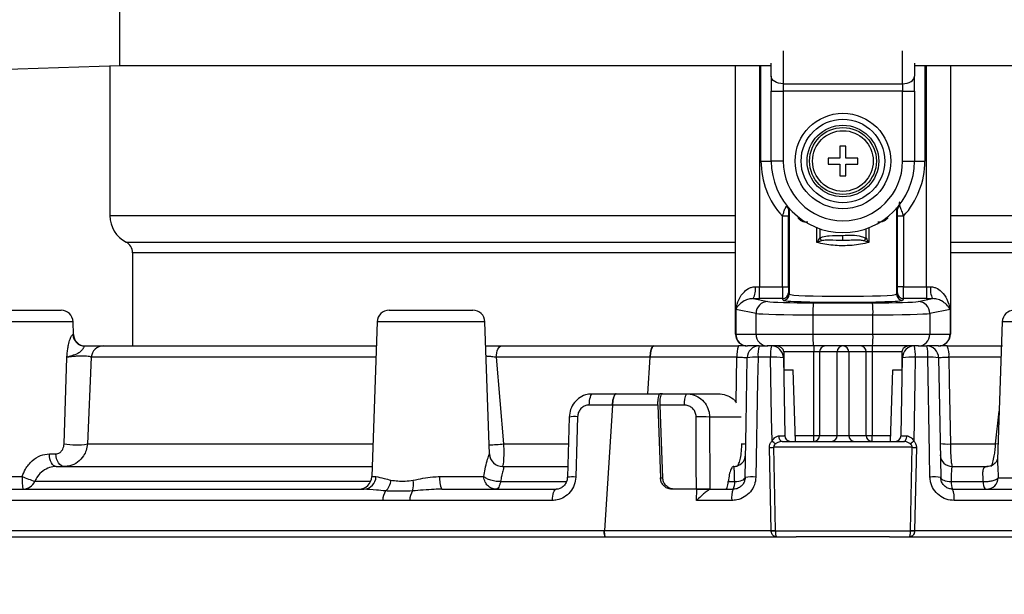
# Model space of a CAD drawing. Units: millimetres. Extents: x 664 to 2960, y 507 to 2531.
# Drawn here: x 1124 to 1207, y 2000 to 2048 of the extents above; entities that cross this region are included whole.
import ezdxf

# ---------------------------------------------------------------- set-up
doc = ezdxf.new("R2010")
doc.units = ezdxf.units.MM
doc.header["$LTSCALE"] = 10
doc.layers.add('MAßLINIE_ZEICHNUNGEN', color=8, linetype='Continuous')
doc.styles.add('SLDTEXTSTYLE0', font='TXT', dxfattribs={"width": 0.605})
doc.dimstyles.new('SLDDIMSTYLE0', dxfattribs={"dimtxt": 30.819824, "dimasz": 30, "dimexe": 0, "dimexo": 0.0625, "dimgap": 7.704956, "dimtad": 1, "dimdec": 0, "dimrnd": 1e-09, "dimzin": 12, "dimdsep": 46, "dimtxsty": 'SLDTEXTSTYLE0', "dimsah": 1, "dimcen": 0.09, "dimadec": 0, "dimazin": 3, "dimtfac": 1, "dimtdec": 0, "dimtofl": 0, "dimtmove": 0, "dimatfit": 3, "dimfxl": 0, "dimfrac": 2, "dimtolj": 1, "dimtzin": 12, "dimarcsym": 0})

# ---------------------------------------------------------------- blocks, each defined once
blk = doc.blocks.new('_D')
at = {"layer": 'MAßLINIE_ZEICHNUNGEN', "color": 7}
for p, q in [((1219.188, 2531.002), (695.81, 2531.002)), ((705.81, 1877.089), (705.81, 2531.002)), ((892.565, 1877.089), (695.81, 1877.089))]:
    blk.add_line(p, q, dxfattribs=at)
for points in [[(705.81, 2531.002), (701.31, 2501.002), (710.31, 2501.002)], [(705.81, 1877.089), (710.31, 1907.089), (701.31, 1907.089)]]:
    blk.add_solid(points, dxfattribs=at)
at = {"layer": 'MAßLINIE_ZEICHNUNGEN', "color": 7, "insert": (664.882, 2194.033), "char_height": 31.75, "attachment_point": 1, "rotation": 90, "style": 'SLDTEXTSTYLE0'}
blk.add_mtext('654', dxfattribs=at)

msp = doc.modelspace()

# ---------------------------------------------------------------- linework, layer by layer
at = {"color": 7, "linetype": 'Continuous', "lineweight": 25}
for p, q in [((1132.456, 2051.089), (1132.456, 2044.089)), ((1188.056, 2045.332), (1188.056, 2042.56)), ((1198.056, 2042.56), (1198.056, 2045.332)), ((1102.056, 2043.089), (1132.456, 2044.089)), ((1131.656, 2044.062), (1131.656, 2031.516)), ((1132.456, 2044.089), (1187.056, 2044.089)), ((1184.056, 2021.589), (1184.056, 2044.089)), ((1186.056, 2044.089), (1186.056, 2025.554)), ((1186.191, 2036.089), (1186.191, 2044.089)), ((1187.056, 2043.189), (1187.056, 2044.292)), ((1199.056, 2044.292), (1199.056, 2043.189)), ((1199.056, 2044.089), (1220.63, 2044.089)), ((1199.92, 2044.089), (1199.92, 2036.089)), ((1200.056, 2025.554), (1200.056, 2044.089)), ((1202.056, 2044.089), (1202.056, 2021.589)), ((1187.056, 2043.189), (1187.056, 2041.932)), ((1199.056, 2041.932), (1199.056, 2043.189)), ((1188.056, 2042.56), (1198.056, 2042.56)), ((1188.056, 2042.56), (1188.056, 2041.932)), ((1198.056, 2042.56), (1198.056, 2041.932)), ((1187.056, 2041.932), (1188.056, 2041.932)), ((1187.056, 2036.089), (1187.056, 2041.932)), ((1198.056, 2041.932), (1188.056, 2041.932)), ((1188.056, 2041.932), (1188.056, 2036.089)), ((1198.056, 2041.932), (1199.056, 2041.932)), ((1198.056, 2036.089), (1198.056, 2041.932)), ((1199.056, 2041.932), (1199.056, 2036.089)), ((1193.306, 2037.339), (1192.806, 2037.339)), ((1192.806, 2037.339), (1192.806, 2036.339)), ((1193.306, 2036.339), (1193.306, 2037.339)), ((1186.191, 2036.089), (1187.056, 2036.089)), ((1188.056, 2036.089), (1187.056, 2036.089)), ((1192.806, 2036.339), (1191.806, 2036.339)), ((1191.806, 2036.339), (1191.806, 2035.839)), ((1191.806, 2035.839), (1192.806, 2035.839)), ((1192.806, 2035.839), (1192.806, 2034.839)), ((1194.306, 2036.339), (1193.306, 2036.339)), ((1193.306, 2034.839), (1193.306, 2035.839)), ((1193.306, 2035.839), (1194.306, 2035.839)), ((1194.306, 2035.839), (1194.306, 2036.339)), ((1198.056, 2036.089), (1199.056, 2036.089)), ((1199.056, 2036.089), (1199.92, 2036.089)), ((1192.806, 2034.839), (1193.306, 2034.839)), ((1131.656, 2031.516), (1184.056, 2031.516)), ((1188.483, 2031.464), (1187.984, 2031.464)), ((1187.984, 2025.554), (1187.984, 2031.464)), ((1188.483, 2031.464), (1188.483, 2025.554)), ((1188.557, 2032.119), (1188.557, 2024.925)), ((1197.625, 2032.057), (1197.555, 2032.2)), ((1197.555, 2032.119), (1197.555, 2024.925)), ((1197.628, 2025.554), (1197.628, 2031.464)), ((1198.128, 2031.464), (1197.628, 2031.464)), ((1198.128, 2031.464), (1198.128, 2025.554)), ((1202.056, 2031.516), (1254.456, 2031.516)), ((1189.322, 2031.277), (1189.344, 2031.375)), ((1196.768, 2031.375), (1196.79, 2031.277)), ((1190.877, 2029.26), (1190.877, 2030.498)), ((1191.119, 2030.41), (1191.119, 2029.615)), ((1193.056, 2029.423), (1193.056, 2029.856)), ((1194.992, 2029.615), (1194.992, 2030.41)), ((1195.234, 2030.498), (1195.234, 2029.26)), ((1133.013, 2029.292), (1184.056, 2029.292)), ((1202.056, 2029.292), (1253.099, 2029.292)), ((1133.556, 2028.403), (1133.556, 2020.589)), ((1184.056, 2028.403), (1133.556, 2028.403)), ((1252.556, 2028.403), (1202.056, 2028.403)), ((1186.056, 2024.555), (1186.056, 2025.554)), ((1186.056, 2025.554), (1187.984, 2025.554)), ((1187.984, 2025.554), (1188.483, 2025.554)), ((1188.492, 2025.055), (1188.557, 2024.925)), ((1197.555, 2024.925), (1197.62, 2025.055)), ((1198.128, 2025.554), (1197.628, 2025.554)), ((1198.128, 2025.554), (1200.056, 2025.554)), ((1200.056, 2025.554), (1200.056, 2024.555)), ((1185.55, 2024.557), (1186.761, 2024.317)), ((1187.992, 2024.555), (1186.056, 2024.555)), ((1188.057, 2024.426), (1187.992, 2024.555)), ((1198.12, 2024.555), (1198.055, 2024.426)), ((1200.056, 2024.555), (1198.12, 2024.555)), ((1199.351, 2024.317), (1200.562, 2024.557)), ((1120.545, 2023.589), (1127.566, 2023.589)), ((1155.045, 2023.589), (1162.066, 2023.589)), ((1185.776, 2023.317), (1184.086, 2023.652)), ((1184.086, 2023.652), (1184.086, 2021.589)), ((1185.776, 2021.589), (1185.776, 2023.317)), ((1190.538, 2023.202), (1190.538, 2021.589)), ((1195.574, 2021.589), (1195.574, 2023.202)), ((1202.026, 2023.652), (1200.336, 2023.317)), ((1200.336, 2023.317), (1200.336, 2021.589)), ((1202.026, 2023.652), (1202.026, 2021.589)), ((1128.566, 2022.624), (1119.546, 2022.624)), ((1128.603, 2021.554), (1128.566, 2022.624)), ((1154.046, 2022.624), (1153.593, 2009.65)), ((1163.066, 2022.624), (1154.046, 2022.624)), ((1163.453, 2011.534), (1163.066, 2022.624)), ((1206.405, 2022.624), (1206.001, 2011.074)), ((1215.424, 2022.624), (1206.405, 2022.624)), ((1128.553, 2021.554), (1128.603, 2021.554)), ((1184.056, 2021.589), (1184.086, 2021.589)), ((1184.086, 2021.589), (1185.776, 2021.589)), ((1185.776, 2021.589), (1190.538, 2021.589)), ((1190.538, 2021.589), (1195.574, 2021.589)), ((1195.574, 2021.589), (1200.336, 2021.589)), ((1200.336, 2021.589), (1202.026, 2021.589)), ((1202.026, 2021.589), (1202.056, 2021.589)), ((1131.096, 2020.589), (1153.975, 2020.589)), ((1164.472, 2020.589), (1177.206, 2020.589)), ((1177.206, 2020.589), (1184.321, 2020.589)), ((1184.923, 2020.589), (1184.321, 2020.589)), ((1185.071, 2020.589), (1185.056, 2020.589)), ((1186.039, 2020.589), (1185.071, 2020.589)), ((1185.43, 2020.589), (1185.204, 2020.589)), ((1186.039, 2020.589), (1186.761, 2020.589)), ((1186.761, 2020.589), (1186.722, 2020.589)), ((1190.57, 2020.589), (1186.761, 2020.589)), ((1190.62, 2020.089), (1188.11, 2020.089)), ((1188.11, 2020.089), (1188.11, 2018.589)), ((1195.542, 2020.589), (1190.57, 2020.589)), ((1190.62, 2020.589), (1190.62, 2020.089)), ((1191.103, 2020.089), (1190.62, 2020.089)), ((1190.62, 2013.089), (1190.62, 2020.089)), ((1191.103, 2020.089), (1191.103, 2013.089)), ((1192.572, 2020.089), (1191.103, 2020.089)), ((1192.572, 2013.089), (1192.572, 2020.089)), ((1193.539, 2020.089), (1192.572, 2020.089)), ((1195.009, 2020.089), (1193.539, 2020.089)), ((1193.539, 2020.089), (1193.539, 2013.089)), ((1195.492, 2020.089), (1195.009, 2020.089)), ((1195.009, 2013.089), (1195.009, 2020.089)), ((1195.492, 2020.589), (1195.492, 2020.089)), ((1198.002, 2020.089), (1195.492, 2020.089)), ((1195.492, 2020.089), (1195.492, 2013.089)), ((1199.351, 2020.589), (1195.542, 2020.589)), ((1198.002, 2020.089), (1198.002, 2018.589)), ((1199.39, 2020.589), (1199.351, 2020.589)), ((1199.39, 2020.589), (1200.073, 2020.589)), ((1201.041, 2020.589), (1200.073, 2020.589)), ((1201.056, 2020.589), (1201.041, 2020.589)), ((1201.79, 2020.589), (1206.42, 2020.589)), ((1127.818, 2012.403), (1128.048, 2019.624)), ((1130.098, 2019.641), (1129.764, 2012.384)), ((1153.942, 2019.641), (1130.098, 2019.641)), ((1164.012, 2019.641), (1164.632, 2012.384)), ((1176.9, 2019.641), (1164.012, 2019.641)), ((1176.704, 2016.589), (1176.9, 2019.641)), ((1176.704, 2016.589), (1176.9, 2019.641)), ((1184.181, 2019.641), (1176.9, 2019.641)), ((1184.116, 2015.88), (1184.181, 2019.641)), ((1186.992, 2019.641), (1185.943, 2019.641)), ((1188.073, 2019.606), (1188.187, 2013.08)), ((1197.925, 2013.08), (1198.039, 2019.606)), ((1200.169, 2019.641), (1199.12, 2019.641)), ((1206.3, 2019.641), (1201.931, 2019.641)), ((1188.091, 2018.589), (1188.882, 2018.589)), ((1189.073, 2012.589), (1188.882, 2018.589)), ((1197.039, 2012.589), (1197.23, 2018.589)), ((1197.23, 2018.589), (1198.021, 2018.589)), ((1172.095, 2016.589), (1174.053, 2016.589)), ((1174.053, 2016.589), (1177.749, 2016.589)), ((1177.945, 2016.589), (1177.749, 2016.589)), ((1177.945, 2016.589), (1179.946, 2016.589)), ((1179.946, 2016.589), (1182.607, 2016.589)), ((1173.746, 2015.641), (1171.81, 2015.641)), ((1173.746, 2015.641), (1173.071, 2005.115)), ((1173.746, 2015.641), (1173.071, 2005.115)), ((1177.539, 2015.641), (1173.746, 2015.641)), ((1177.539, 2015.641), (1177.769, 2009.536)), ((1179.768, 2015.641), (1177.735, 2015.641)), ((1205.843, 2012.384), (1206.143, 2015.129)), ((1170.125, 2014.636), (1169.972, 2009.584)), ((1181.887, 2014.624), (1181.91, 2008.589)), ((1184.539, 2014.624), (1181.887, 2014.624)), ((1187.96, 2012.589), (1198.151, 2012.589)), ((1189.057, 2013.089), (1190.62, 2013.089)), ((1190.62, 2012.589), (1190.62, 2013.089)), ((1190.62, 2013.089), (1191.103, 2013.089)), ((1191.103, 2013.089), (1192.572, 2013.089)), ((1192.572, 2013.089), (1193.539, 2013.089)), ((1193.539, 2013.089), (1195.009, 2013.089)), ((1195.009, 2013.089), (1195.492, 2013.089)), ((1195.492, 2012.589), (1195.492, 2013.089)), ((1195.492, 2013.089), (1197.055, 2013.089)), ((1129.764, 2012.384), (1153.688, 2012.384)), ((1164.632, 2012.384), (1170.022, 2012.384)), ((1187.054, 2005.115), (1186.901, 2012.08)), ((1187.254, 2012.097), (1187.392, 2005.132)), ((1198.858, 2012.097), (1187.254, 2012.097)), ((1198.719, 2005.132), (1198.858, 2012.097)), ((1199.211, 2012.08), (1199.057, 2005.115)), ((1202.057, 2012.384), (1205.843, 2012.384)), ((1206.046, 2012.363), (1205.843, 2012.384)), ((1126.585, 2011.55), (1127.134, 2011.55)), ((1127.153, 2010.489), (1153.622, 2010.489)), ((1164.551, 2010.489), (1169.98, 2010.489)), ((1202.215, 2010.489), (1205.154, 2010.489)), ((1120.171, 2009.65), (1124.306, 2009.65)), ((1125.372, 2009.263), (1153.508, 2009.263)), ((1153.593, 2009.65), (1153.939, 2009.65)), ((1159.289, 2009.65), (1162.973, 2009.65)), ((1164.374, 2009.222), (1169.885, 2009.222)), ((1177.769, 2009.536), (1177.965, 2009.536)), ((1183.455, 2009.222), (1183.988, 2009.222)), ((1202.124, 2009.222), (1204.813, 2009.222)), ((1206.065, 2009.554), (1209.04, 2009.554)), ((1119.311, 2008.589), (1152.916, 2008.589)), ((1159.451, 2008.589), (1169.043, 2008.589)), ((1180.809, 2008.589), (1178.737, 2008.589)), ((1180.78, 2008.589), (1178.934, 2008.589)), ((1180.796, 2007.641), (1180.809, 2008.589)), ((1181.939, 2008.587), (1181.953, 2008.589)), ((1181.939, 2008.589), (1181.939, 2008.587)), ((1181.939, 2008.589), (1181.953, 2008.589)), ((1181.953, 2008.589), (1183.864, 2008.589)), ((1202.248, 2008.589), (1208.663, 2008.589)), ((1154.507, 2007.641), (1118.227, 2007.641)), ((1168.718, 2007.641), (1156.776, 2007.641)), ((1183.739, 2007.641), (1180.796, 2007.641)), ((1211.158, 2007.641), (1202.372, 2007.641)), ((1118.083, 2005.115), (1173.071, 2005.115)), ((1173.071, 2005.115), (1187.054, 2005.115)), ((1187.055, 2005.097), (1187.054, 2005.115)), ((1187.392, 2005.132), (1187.393, 2005.097)), ((1187.393, 2005.097), (1198.719, 2005.097)), ((1198.719, 2005.097), (1198.719, 2005.132)), ((1199.057, 2005.115), (1199.057, 2005.097)), ((1199.057, 2005.115), (1266.077, 2005.115)), ((1117.162, 2004.589), (1189.142, 2004.589)), ((1196.97, 2004.589), (1189.142, 2004.589)), ((1196.97, 2004.589), (1266.786, 2004.589))]:
    msp.add_line(p, q, dxfattribs=at)
at = {"color": 7, "linetype": 'Continuous', "lineweight": 25, "flags": 128}
for points in [[(1188.056, 2042.56), (1187.861, 2042.572), (1187.673, 2042.608), (1187.5, 2042.666), (1187.349, 2042.744), (1187.224, 2042.84), (1187.132, 2042.948), (1187.075, 2043.066), (1187.056, 2043.189)], [(1198.056, 2042.56), (1198.251, 2042.572), (1198.439, 2042.608), (1198.611, 2042.666), (1198.763, 2042.744), (1198.887, 2042.84), (1198.98, 2042.948), (1199.037, 2043.066), (1199.056, 2043.189)], [(1191.119, 2029.615), (1191.138, 2029.587), (1191.157, 2029.558), (1191.175, 2029.531), (1191.193, 2029.503), (1191.211, 2029.476), (1191.229, 2029.45), (1191.246, 2029.425), (1191.262, 2029.4)], [(1194.85, 2029.4), (1194.866, 2029.425), (1194.883, 2029.45), (1194.9, 2029.476), (1194.918, 2029.503), (1194.937, 2029.531), (1194.955, 2029.558), (1194.974, 2029.587), (1194.992, 2029.615)], [(1164.012, 2019.641), (1164.025, 2019.829), (1164.054, 2020.007), (1164.097, 2020.171), (1164.155, 2020.314), (1164.224, 2020.431), (1164.301, 2020.518), (1164.385, 2020.571), (1164.472, 2020.589)], [(1184.864, 2009.571), (1184.942, 2014.069), (1185.039, 2019.606)], [(1185.943, 2019.641), (1185.908, 2017.644), (1185.766, 2009.606)], [(1187.116, 2012.63), (1187.081, 2014.585), (1186.992, 2019.641)], [(1199.12, 2019.641), (1199.085, 2017.644), (1198.996, 2012.63)], [(1200.346, 2009.606), (1200.311, 2011.603), (1200.169, 2019.641)], [(1201.073, 2019.606), (1201.17, 2014.069), (1201.248, 2009.571)], [(1201.931, 2019.641), (1201.966, 2017.644), (1202.057, 2012.384)], [(1171.81, 2015.641), (1171.818, 2015.829), (1171.836, 2016.007), (1171.863, 2016.171), (1171.898, 2016.314), (1171.941, 2016.431), (1171.989, 2016.518), (1172.041, 2016.571), (1172.095, 2016.589)], [(1177.965, 2009.536), (1177.851, 2012.568), (1177.735, 2015.641)], [(1170.827, 2014.659), (1170.766, 2012.661), (1170.673, 2009.606)], [(1180.78, 2008.589), (1180.772, 2010.586), (1180.757, 2014.659)], [(1187.96, 2012.589), (1187.912, 2012.598), (1187.865, 2012.624), (1187.822, 2012.667), (1187.783, 2012.726), (1187.751, 2012.797), (1187.726, 2012.878), (1187.71, 2012.968), (1187.703, 2013.061)], [(1198.151, 2012.589), (1198.2, 2012.598), (1198.247, 2012.624), (1198.29, 2012.667), (1198.329, 2012.726), (1198.361, 2012.797), (1198.385, 2012.878), (1198.402, 2012.968), (1198.409, 2013.061)], [(1127.153, 2010.489), (1127.045, 2010.509), (1126.94, 2010.569), (1126.844, 2010.666), (1126.758, 2010.797), (1126.688, 2010.958), (1126.634, 2011.141), (1126.599, 2011.341), (1126.585, 2011.55)], [(1127.824, 2010.489), (1127.693, 2010.509), (1127.565, 2010.569), (1127.448, 2010.666), (1127.344, 2010.797), (1127.258, 2010.958), (1127.193, 2011.141), (1127.151, 2011.341), (1127.134, 2011.55)], [(1183.988, 2009.222), (1184.163, 2009.233), (1184.329, 2009.256), (1184.48, 2009.29), (1184.611, 2009.333), (1184.718, 2009.385), (1184.797, 2009.443), (1184.846, 2009.506), (1184.864, 2009.571)], [(1201.248, 2009.571), (1201.266, 2009.506), (1201.315, 2009.443), (1201.394, 2009.385), (1201.501, 2009.333), (1201.632, 2009.29), (1201.782, 2009.256), (1201.948, 2009.233), (1202.124, 2009.222)], [(1168.718, 2007.641), (1168.727, 2007.829), (1168.747, 2008.007), (1168.778, 2008.171), (1168.819, 2008.314), (1168.867, 2008.431), (1168.922, 2008.518), (1168.981, 2008.571), (1169.043, 2008.589)]]:
    msp.add_lwpolyline(points, dxfattribs=at)
at = {"color": 7, "linetype": 'Continuous', "lineweight": 25}
for radius in [4, 3.5, 3, 2.8, 2.54]:
    msp.add_circle((1193.056, 2036.089), radius, dxfattribs=at)
for centre, radius, start, end in [((1193.056, 2036.089), 6.864, 180, 222.35962), ((1193.056, 2036.089), 6, 180, 0), ((1193.056, 2036.089), 5, 180, 0), ((1193.056, 2036.089), 6.864, 317.64038, 0), ((1188.19, 2032.016), 0.299, 7.83119, 70.51675), ((1197.921, 2032.016), 0.299, 109.48046, 172.16946), ((1134.156, 2031.516), 2.5, 180, 242.79711), ((1132.556, 2028.403), 1, 0, 62.79711), ((1183.986, 2025.334), 1.746, 333.54152, 7.28664), ((1187.992, 2025.055), 0.5, 270.02786, 359.94566), ((1188.056, 2024.926), 0.5, 270.02871, 359.94566), ((1198.055, 2024.926), 0.5, 180.05469, 269.97178), ((1198.12, 2025.055), 0.5, 180.05604, 269.97044), ((1202.125, 2025.334), 1.746, 172.71428, 206.45714), ((1186.775, 2023.317), 0.999, 90.82867, 180.01339), ((1198.892, 2023.43), 8.357, 174.70772, 181.56717), ((1187.221, 2023.431), 8.356, 358.43199, 5.29228), ((1199.337, 2023.317), 0.999, 359.98726, 89.17069), ((1127.566, 2022.589), 1, 2, 90), ((1155.045, 2022.589), 1, 90, 178), ((1162.066, 2022.589), 1, 2, 90), ((1207.404, 2022.589), 1, 90, 178), ((1129.547, 2021.583), 0.994, 181.66848, 269.69559), ((1129.603, 2021.589), 1, 182, 270), ((1185.056, 2021.589), 1, 180, 270), ((1185.079, 2021.581), 0.992, 179.56466, 269.55891), ((1186.768, 2021.581), 0.992, 179.56466, 269.55913), ((1198.255, 2021.339), 7.721, 178.14665, 185.57625), ((1187.856, 2021.339), 7.722, 354.42449, 1.85347), ((1199.343, 2021.581), 0.992, 270.44151, 0.4347), ((1201.033, 2021.581), 0.992, 270.44133, 0.43488), ((1201.056, 2021.589), 1, 270, 0), ((1131.096, 2019.589), 0.999, 90.02704, 177.03028), ((1185.94, 2019.864), 1.773, 155.88406, 187.2334), ((1186.039, 2019.589), 1, 90, 179), ((1188.442, 2019.867), 2.509, 163.29194, 185.17306), ((1189.9, 2019.868), 2.917, 165.69458, 184.46193), ((1187.073, 2019.589), 1, 1, 90), ((1191.595, 2020.097), 0.492, 90.97641, 180.9418), ((1193.064, 2020.097), 0.492, 90.97641, 180.9418), ((1193.048, 2020.097), 0.492, 359.05907, 89.0236), ((1194.517, 2020.097), 0.492, 359.05943, 89.02324), ((1199.039, 2019.589), 1, 90, 179), ((1196.213, 2019.868), 2.916, 355.5366, 14.30689), ((1197.67, 2019.867), 2.509, 354.8275, 16.7075), ((1200.073, 2019.589), 1, 1, 90), ((1200.172, 2019.864), 1.773, 352.76729, 24.11524), ((1185.657, 2015.325), 4.326, 86.20619, 98.21285), ((1187.366, 2014.467), 5.187, 82.16597, 94.13901), ((1198.746, 2014.467), 5.187, 85.86103, 97.83398), ((1200.455, 2015.325), 4.326, 81.78711, 93.79384), ((1181.207, 2015.861), 1.456, 150.00002, 188.6879), ((1170.56, 2011.985), 2.687, 84.29865, 99.30775), ((1181.047, 2005.723), 8.94, 84.60567, 91.86016), ((1174.293, 1998.386), 19.166, 46.86586, 48.00369), ((1188.687, 2013.089), 0.5, 181, 270), ((1190.611, 2013.081), 0.492, 270.97306, 0.94257), ((1192.08, 2013.081), 0.492, 270.97394, 0.94169), ((1194.031, 2013.081), 0.492, 179.05744, 269.02605), ((1195.501, 2013.081), 0.492, 179.05694, 269.02655), ((1197.425, 2013.089), 0.5, 270, 359), ((1211.866, 1998.335), 19.235, 131.9976, 133.13133), ((1128.842, 2017.495), 5.194, 258.63478, 280.23532), ((1163.409, 2022.519), 10.208, 270.09383, 276.87994), ((1184.625, 2013.564), 1.181, 265.91732, 284.12117), ((1186.783, 2018.039), 5.96, 271.13787, 274.53076), ((1199.329, 2018.039), 5.96, 265.46937, 268.862), ((1201.792, 2016.445), 4.07, 261.61593, 273.72811), ((1164.551, 2011.589), 1.1, 181.99362, 269.99526), ((1183.897, 2011.489), 1, 270, 359), ((1202.215, 2011.489), 1, 181, 270), ((1129.551, 2009.392), 5.251, 177.17746, 188.79651), ((1127.107, 2015.697), 6.664, 245.14186, 254.90331), ((1124.36, 2009.684), 1.096, 270.05618, 337.37514), ((1152.494, 2009.689), 1.1, 270, 358), ((1152.878, 2009.649), 1.061, 272.04761, 0.08761), ((1153.834, 2009.455), 1.368, 312.1203, 355.13521), ((1154.921, 2009.012), 2.162, 344.68663, 8.71638), ((1161.188, 2009.397), 1.916, 172.41603, 204.97083), ((1170.406, 2006.944), 2.676, 84.28393, 99.33492), ((1182.889, 2009.109), 1.105, 331.93287, 5.88857), ((1185.481, 2005.3), 4.316, 86.2078, 98.21951), ((1200.631, 2005.3), 4.316, 81.78062, 93.79209), ((1203.223, 2009.109), 1.105, 174.11171, 208.06686), ((1205.717, 2009.115), 0.91, 173.2203, 215.29645), ((1205.078, 2009.576), 0.987, 270.66127, 358.7075), ((1155.852, 2007.667), 1.345, 144.88383, 181.09524), ((1158.179, 2007.67), 1.403, 146.69349, 181.18145), ((1185.703, 2007.866), 1.976, 158.53024, 186.52303), ((1200.409, 2007.866), 1.976, 353.47697, 21.46976), ((1186.903, 2011.324), 6.211, 271.39394, 274.51642), ((1187.224, 2025.23), 20.133, 269.51916, 270.48084), ((1199.208, 2011.324), 6.211, 265.48353, 268.60624), ((1198.888, 2025.23), 20.133, 269.51916, 270.48084)]:
    msp.add_arc(centre, radius, start, end, dxfattribs=at)
for centre, major_axis, ratio, start_param, end_param in [((1186.056, 2025.659), (2, 0), 0.052381, 4.542796, 4.712389), ((1187.992, 2025.554), (0, 1), 0.008728, 1.570796, 3.106686), ((1188.492, 2025.554), (0, 0.5), 0.017455, 1.570796, 3.106686), ((1193.056, 2024.928), (4.5, 0), 0.038801, 3.159046, 6.265732), ((1197.62, 2025.554), (0, 0.5), 0.017455, 3.176499, 4.712389), ((1198.119, 2025.554), (0, 1), 0.008728, 3.176499, 4.712389), ((1200.056, 2025.659), (2, 0), 0.052381, 4.712389, 4.881981), ((1186.056, 2024.66), (3, 0), 0.034921, 4.542796, 4.712389), ((1190.7, 2024.341), (4, 0), 0.034921, 3.316126, 4.679888), ((1193.056, 2024.429), (5, 0), 0.034921, 3.159046, 6.265732), ((1193.056, 2026.871), (76.5, 0), 0.034921, 4.679888, 4.74489), ((1195.412, 2024.341), (4, 0), 0.034921, 4.74489, 6.108652), ((1200.056, 2024.66), (3, 0), 0.034921, 4.712389, 4.881981), ((1190.7, 2023.342), (5, 0), 0.027937, 3.316126, 4.679888), ((1193.056, 2025.872), (77.5, 0), 0.03447, 4.679888, 4.74489), ((1195.412, 2023.342), (5, 0), 0.027937, 4.74489, 6.108652), ((1187.461, 2020.089), (0.649, 0), 0.770947, 0, 1.570796), ((1198.651, 2020.089), (0.649, 0), 0.770947, 1.570796, 3.141593)]:
    msp.add_ellipse(centre, major_axis=major_axis, ratio=ratio, start_param=start_param, end_param=end_param, dxfattribs=at)
for points, knots in [([(1187.984, 2031.464), (1188.011, 2031.543), (1188.073, 2031.723), (1188.183, 2032.024), (1188.252, 2032.2), (1188.29, 2032.298)], [0, 0, 0, 0, 0.254801, 0.581175, 1, 1, 1, 1]), ([(1197.81, 2032.653), (1197.809, 2032.653), (1197.809, 2032.652), (1197.808, 2032.651), (1197.807, 2032.649), (1197.805, 2032.646), (1197.801, 2032.638), (1197.794, 2032.625), (1197.784, 2032.597), (1197.776, 2032.559), (1197.77, 2032.467), (1197.798, 2032.375), (1197.822, 2032.298)], [0, 0, 0, 0, 0.0090938, 0.0099734, 0.0148099, 0.0277679, 0.0521129, 0.0978787, 0.1843724, 0.3511718, 0.4650897, 1, 1, 1, 1]), ([(1197.822, 2032.298), (1197.824, 2032.293), (1197.859, 2032.205), (1197.943, 2031.985), (1198.05, 2031.689), (1198.113, 2031.509), (1198.128, 2031.464)], [0, 0, 0, 0, 0.025689, 0.419432, 0.853749, 1, 1, 1, 1]), ([(1188.487, 2032.057), (1188.487, 2032.053), (1188.486, 2031.985), (1188.484, 2031.794), (1188.484, 2031.588), (1188.483, 2031.464)], [0, 0, 0, 0, 0.023974, 0.408561, 1, 1, 1, 1]), ([(1197.628, 2031.464), (1197.628, 2031.59), (1197.628, 2031.803), (1197.626, 2031.983), (1197.625, 2032.057)], [0, 0, 0, 0, 0.591624, 1, 1, 1, 1]), ([(1190.075, 2030.983), (1190.036, 2030.975), (1189.822, 2030.936), (1189.561, 2031.06), (1189.384, 2031.221), (1189.322, 2031.277)], [0, 0, 0, 0, 0.128625, 0.693079, 1, 1, 1, 1]), ([(1196.79, 2031.277), (1196.654, 2031.165), (1196.501, 2031.04), (1196.213, 2030.964), (1196.083, 2030.971), (1195.976, 2030.977)], [0, 0, 0, 0, 0.5966562, 0.6678594, 1, 1, 1, 1]), ([(1191.119, 2029.615), (1191.196, 2029.655), (1191.437, 2029.782), (1192.103, 2029.862), (1192.671, 2029.859), (1193.056, 2029.856)], [0, 0, 0, 0, 0.131674, 0.412338, 1, 1, 1, 1]), ([(1193.056, 2029.856), (1193.581, 2029.892), (1194.254, 2029.937), (1194.859, 2029.673), (1194.992, 2029.615)], [0, 0, 0, 0, 0.779725, 1, 1, 1, 1]), ([(1190.877, 2029.26), (1190.878, 2029.261), (1190.891, 2029.282), (1190.965, 2029.401), (1191.049, 2029.518), (1191.119, 2029.615)], [0, 0, 0, 0, 0.015233, 0.175645, 1, 1, 1, 1]), ([(1191.262, 2029.4), (1191.152, 2029.361), (1191.021, 2029.316), (1190.9, 2029.268), (1190.879, 2029.26), (1190.877, 2029.26)], [0, 0, 0, 0, 0.825756, 0.985166, 1, 1, 1, 1]), ([(1195.234, 2029.26), (1194.776, 2029.163), (1194.244, 2029.052), (1193.22, 2028.979), (1192.17, 2028.99), (1191.319, 2029.167), (1190.877, 2029.26)], [0, 0, 0, 0, 0.331484, 0.384268, 0.680723, 1, 1, 1, 1]), ([(1193.056, 2029.423), (1192.681, 2029.432), (1192.145, 2029.444), (1191.544, 2029.466), (1191.325, 2029.415), (1191.262, 2029.4)], [0, 0, 0, 0, 0.6235685, 0.8911786, 1, 1, 1, 1]), ([(1194.85, 2029.4), (1194.739, 2029.419), (1194.229, 2029.509), (1193.624, 2029.424), (1193.136, 2029.423), (1193.056, 2029.423)], [0, 0, 0, 0, 0.189381, 0.867615, 1, 1, 1, 1]), ([(1195.234, 2029.26), (1195.233, 2029.26), (1195.212, 2029.268), (1195.091, 2029.316), (1194.96, 2029.361), (1194.85, 2029.4)], [0, 0, 0, 0, 0.014848, 0.174243, 1, 1, 1, 1]), ([(1194.992, 2029.615), (1195.063, 2029.518), (1195.146, 2029.401), (1195.221, 2029.282), (1195.233, 2029.261), (1195.234, 2029.26)], [0, 0, 0, 0, 0.8243465, 0.9847588, 1, 1, 1, 1]), ([(1184.086, 2023.652), (1184.087, 2023.654), (1184.129, 2023.943), (1184.288, 2024.469), (1184.705, 2025.098), (1185.116, 2025.402), (1185.441, 2025.531), (1185.6, 2025.545), (1185.718, 2025.556)], [0, 0, 0, 0, 0.002833, 0.357714, 0.649185, 0.847239, 0.886328, 1, 1, 1, 1]), ([(1200.393, 2025.556), (1200.512, 2025.545), (1200.671, 2025.531), (1200.996, 2025.402), (1201.407, 2025.098), (1201.824, 2024.469), (1201.982, 2023.943), (1202.025, 2023.654), (1202.026, 2023.652)], [0, 0, 0, 0, 0.113672, 0.152761, 0.350815, 0.642286, 0.997167, 1, 1, 1, 1]), ([(1185.55, 2024.557), (1185.422, 2024.546), (1185.115, 2024.522), (1184.711, 2024.337), (1184.324, 2024.044), (1184.15, 2023.791), (1184.087, 2023.653), (1184.086, 2023.652)], [0, 0, 0, 0, 0.140833, 0.337832, 0.634385, 0.996532, 1, 1, 1, 1]), ([(1202.026, 2023.652), (1202.025, 2023.653), (1201.961, 2023.791), (1201.788, 2024.044), (1201.401, 2024.337), (1200.997, 2024.522), (1200.69, 2024.546), (1200.562, 2024.557)], [0, 0, 0, 0, 0.003468, 0.365615, 0.662167, 0.859166, 1, 1, 1, 1]), ([(1128.048, 2019.624), (1128.048, 2019.627), (1128.053, 2019.678), (1128.061, 2019.779), (1128.081, 2020.008), (1128.114, 2020.315), (1128.19, 2020.743), (1128.308, 2021.163), (1128.413, 2021.393), (1128.495, 2021.524), (1128.526, 2021.54), (1128.553, 2021.554)], [0, 0, 0, 0, 0.003187, 0.056621, 0.109996, 0.255188, 0.397612, 0.611537, 0.809815, 0.837062, 1, 1, 1, 1]), ([(1129.541, 2020.589), (1129.532, 2020.579), (1129.516, 2020.561), (1129.458, 2020.46), (1129.386, 2020.345), (1129.319, 2020.247), (1129.174, 2020.094), (1128.905, 2019.908), (1128.529, 2019.797), (1128.226, 2019.698), (1128.102, 2019.65), (1128.049, 2019.624), (1128.048, 2019.624)], [0, 0, 0, 0, 0.128678, 0.232929, 0.25664, 0.367726, 0.397051, 0.52428, 0.754717, 0.870268, 0.996928, 1, 1, 1, 1]), ([(1129.541, 2020.589), (1129.705, 2020.589), (1130.093, 2020.589), (1130.6, 2020.589), (1130.994, 2020.589), (1131.062, 2020.589), (1131.096, 2020.589)], [0, 0, 0, 0, 0.194832, 0.461732, 0.730911, 1, 1, 1, 1]), ([(1163.137, 2020.589), (1163.358, 2020.589), (1163.819, 2020.589), (1164.248, 2020.589), (1164.472, 2020.589)], [0, 0, 0, 0, 0.478818, 1, 1, 1, 1]), ([(1176.9, 2019.641), (1176.91, 2019.753), (1176.93, 2019.976), (1176.993, 2020.267), (1177.073, 2020.48), (1177.148, 2020.577), (1177.191, 2020.586), (1177.206, 2020.589)], [0, 0, 0, 0, 0.222463, 0.44493, 0.667261, 0.889308, 1, 1, 1, 1]), ([(1177.206, 2020.589), (1177.176, 2020.578), (1177.117, 2020.556), (1177.031, 2020.384), (1176.96, 2020.13), (1176.917, 2019.865), (1176.904, 2019.697), (1176.9, 2019.641)], [0, 0, 0, 0, 0.221735, 0.443464, 0.665353, 0.887532, 1, 1, 1, 1]), ([(1201.79, 2020.589), (1201.738, 2020.589), (1201.527, 2020.589), (1201.334, 2020.589), (1201.189, 2020.589)], [0, 0, 0, 0, 0.2468834, 1, 1, 1, 1]), ([(1130.098, 2019.641), (1130.081, 2019.657), (1130.048, 2019.688), (1129.844, 2019.723), (1129.552, 2019.744), (1129.197, 2019.746), (1128.822, 2019.731), (1128.469, 2019.699), (1128.205, 2019.661), (1128.092, 2019.634), (1128.048, 2019.624)], [0, 0, 0, 0, 0.133956, 0.266669, 0.397035, 0.52542, 0.653479, 0.782978, 0.91503, 1, 1, 1, 1]), ([(1164.012, 2019.641), (1163.894, 2019.657), (1163.66, 2019.688), (1163.354, 2019.717), (1163.202, 2019.725), (1163.167, 2019.727)], [0, 0, 0, 0, 0.437009, 0.869964, 1, 1, 1, 1]), ([(1184.181, 2019.641), (1184.29, 2019.642), (1184.51, 2019.643), (1184.782, 2019.637), (1184.97, 2019.626), (1185.035, 2019.614), (1185.038, 2019.608), (1185.039, 2019.606)], [0, 0, 0, 0, 0.235319, 0.47073, 0.706487, 0.942838, 1, 1, 1, 1]), ([(1201.073, 2019.606), (1201.084, 2019.612), (1201.106, 2019.623), (1201.278, 2019.635), (1201.532, 2019.642), (1201.769, 2019.643), (1201.905, 2019.641), (1201.931, 2019.641)], [0, 0, 0, 0, 0.236752, 0.473186, 0.709088, 0.944544, 1, 1, 1, 1]), ([(1172.052, 2016.562), (1171.915, 2016.561), (1171.563, 2016.557), (1171.032, 2016.308), (1170.544, 2015.872), (1170.206, 2015.291), (1170.153, 2014.855), (1170.127, 2014.637)], [0, 0, 0, 0, 0.136138, 0.350886, 0.566953, 0.784239, 1, 1, 1, 1]), ([(1173.746, 2015.641), (1173.756, 2015.753), (1173.777, 2015.976), (1173.84, 2016.267), (1173.919, 2016.48), (1173.994, 2016.577), (1174.038, 2016.586), (1174.053, 2016.589)], [0, 0, 0, 0, 0.222447, 0.444901, 0.667195, 0.889196, 1, 1, 1, 1]), ([(1174.053, 2016.589), (1174.023, 2016.578), (1173.964, 2016.556), (1173.878, 2016.384), (1173.806, 2016.13), (1173.764, 2015.865), (1173.751, 2015.698), (1173.746, 2015.641)], [0, 0, 0, 0, 0.22172, 0.443434, 0.665281, 0.887408, 1, 1, 1, 1]), ([(1177.749, 2016.589), (1177.72, 2016.578), (1177.663, 2016.556), (1177.594, 2016.384), (1177.549, 2016.131), (1177.533, 2015.866), (1177.537, 2015.698), (1177.539, 2015.641)], [0, 0, 0, 0, 0.221851, 0.443716, 0.665261, 0.886668, 1, 1, 1, 1]), ([(1177.735, 2015.641), (1177.733, 2015.753), (1177.731, 2015.975), (1177.764, 2016.265), (1177.822, 2016.478), (1177.887, 2016.577), (1177.93, 2016.586), (1177.945, 2016.589)], [0, 0, 0, 0, 0.221744, 0.443496, 0.664957, 0.886347, 1, 1, 1, 1]), ([(1179.946, 2016.589), (1180.166, 2016.567), (1180.605, 2016.522), (1181.189, 2016.177), (1181.627, 2015.67), (1181.853, 2015.119), (1181.878, 2014.76), (1181.887, 2014.624)], [0, 0, 0, 0, 0.21723, 0.434721, 0.651682, 0.867815, 1, 1, 1, 1]), ([(1182.607, 2016.589), (1182.66, 2016.587), (1182.937, 2016.581), (1183.422, 2016.444), (1183.896, 2016.164), (1184.068, 2015.908), (1184.115, 2015.839)], [0, 0, 0, 0, 0.091297, 0.474775, 0.857213, 1, 1, 1, 1]), ([(1171.81, 2015.641), (1171.743, 2015.637), (1171.568, 2015.626), (1171.298, 2015.513), (1171.045, 2015.292), (1170.869, 2014.995), (1170.841, 2014.771), (1170.827, 2014.659)], [0, 0, 0, 0, 0.133151, 0.350918, 0.567958, 0.784305, 1, 1, 1, 1]), ([(1180.757, 2014.659), (1180.752, 2014.727), (1180.741, 2014.906), (1180.626, 2015.182), (1180.403, 2015.436), (1180.104, 2015.608), (1179.88, 2015.63), (1179.768, 2015.641)], [0, 0, 0, 0, 0.13128, 0.346187, 0.562825, 0.781125, 1, 1, 1, 1]), ([(1186.901, 2012.08), (1186.909, 2012.169), (1186.925, 2012.348), (1187.029, 2012.527), (1187.101, 2012.612), (1187.116, 2012.63)], [0, 0, 0, 0, 0.443539, 0.885158, 1, 1, 1, 1]), ([(1187.116, 2012.63), (1187.178, 2012.718), (1187.287, 2012.871), (1187.485, 2013.009), (1187.622, 2013.057), (1187.686, 2013.06), (1187.703, 2013.061)], [0, 0, 0, 0, 0.4103648, 0.7152202, 0.9243595, 1, 1, 1, 1]), ([(1187.96, 2012.589), (1187.902, 2012.583), (1187.779, 2012.571), (1187.58, 2012.497), (1187.462, 2012.417), (1187.396, 2012.372)], [0, 0, 0, 0, 0.290991, 0.606508, 1, 1, 1, 1]), ([(1187.703, 2013.061), (1187.793, 2013.062), (1187.973, 2013.064), (1188.15, 2013.071), (1188.175, 2013.077), (1188.187, 2013.08)], [0, 0, 0, 0, 0.327318, 0.654822, 1, 1, 1, 1]), ([(1197.925, 2013.08), (1197.936, 2013.077), (1197.959, 2013.071), (1198.13, 2013.064), (1198.315, 2013.062), (1198.409, 2013.061)], [0, 0, 0, 0, 0.32847, 0.656739, 1, 1, 1, 1]), ([(1198.715, 2012.372), (1198.648, 2012.418), (1198.516, 2012.507), (1198.312, 2012.577), (1198.193, 2012.586), (1198.151, 2012.589)], [0, 0, 0, 0, 0.402962, 0.791856, 1, 1, 1, 1]), ([(1198.409, 2013.061), (1198.456, 2013.055), (1198.569, 2013.041), (1198.698, 2012.96), (1198.856, 2012.829), (1198.932, 2012.72), (1198.996, 2012.63)], [0, 0, 0, 0, 0.204109, 0.495003, 0.58024, 1, 1, 1, 1]), ([(1198.996, 2012.63), (1199.05, 2012.558), (1199.16, 2012.414), (1199.21, 2012.212), (1199.21, 2012.101), (1199.211, 2012.08)], [0, 0, 0, 0, 0.4466158, 0.8960548, 1, 1, 1, 1]), ([(1127.134, 2011.55), (1127.19, 2011.556), (1127.337, 2011.57), (1127.543, 2011.701), (1127.7, 2011.912), (1127.794, 2012.156), (1127.81, 2012.319), (1127.818, 2012.403)], [0, 0, 0, 0, 0.156279, 0.400947, 0.652592, 0.821452, 1, 1, 1, 1]), ([(1129.764, 2012.384), (1129.74, 2012.198), (1129.694, 2011.84), (1129.422, 2011.294), (1128.968, 2010.816), (1128.381, 2010.531), (1127.983, 2010.501), (1127.824, 2010.489)], [0, 0, 0, 0, 0.178121, 0.344086, 0.590634, 0.836766, 1, 1, 1, 1]), ([(1164.632, 2012.384), (1164.634, 2012.302), (1164.638, 2012.048), (1164.644, 2011.599), (1164.637, 2011.05), (1164.594, 2010.587), (1164.517, 2010.521), (1164.479, 2010.489)], [0, 0, 0, 0, 0.078605, 0.244407, 0.449702, 0.727255, 1, 1, 1, 1]), ([(1184.09, 2010.489), (1184.093, 2010.489), (1184.155, 2010.49), (1184.275, 2010.578), (1184.424, 2010.925), (1184.531, 2011.448), (1184.575, 2011.968), (1184.578, 2012.288), (1184.578, 2012.384)], [0, 0, 0, 0, 0.011191, 0.23589, 0.46025, 0.683214, 0.904399, 1, 1, 1, 1]), ([(1187.396, 2012.372), (1187.386, 2012.364), (1187.34, 2012.324), (1187.283, 2012.25), (1187.254, 2012.159), (1187.254, 2012.113), (1187.254, 2012.097)], [0, 0, 0, 0, 0.1281592, 0.58232, 0.8526192, 1, 1, 1, 1]), ([(1198.858, 2012.097), (1198.858, 2012.108), (1198.859, 2012.148), (1198.845, 2012.205), (1198.801, 2012.292), (1198.752, 2012.338), (1198.715, 2012.372)], [0, 0, 0, 0, 0.09656, 0.372245, 0.525487, 1, 1, 1, 1]), ([(1202.057, 2012.384), (1202.061, 2012.163), (1202.07, 2011.72), (1202.101, 2011.144), (1202.142, 2010.717), (1202.182, 2010.514), (1202.206, 2010.495), (1202.215, 2010.489)], [0, 0, 0, 0, 0.219925, 0.43954, 0.65947, 0.880929, 1, 1, 1, 1]), ([(1205.434, 2010.489), (1205.455, 2010.501), (1205.507, 2010.531), (1205.618, 2010.816), (1205.729, 2011.294), (1205.812, 2011.84), (1205.833, 2012.198), (1205.843, 2012.384)], [0, 0, 0, 0, 0.163234, 0.409366, 0.655915, 0.821879, 1, 1, 1, 1]), ([(1124.306, 2009.65), (1124.392, 2009.863), (1124.59, 2010.352), (1125.111, 2010.99), (1125.835, 2011.468), (1126.339, 2011.523), (1126.585, 2011.55)], [0, 0, 0, 0, 0.209659, 0.481314, 0.746329, 1, 1, 1, 1]), ([(1162.973, 2009.65), (1163.006, 2009.863), (1163.08, 2010.352), (1163.254, 2010.99), (1163.426, 2011.468), (1163.443, 2011.523), (1163.452, 2011.55)], [0, 0, 0, 0, 0.209659, 0.481314, 0.746329, 1, 1, 1, 1]), ([(1206.003, 2011.138), (1206.004, 2011.136), (1206.004, 2011.131), (1205.96, 2010.982), (1205.797, 2010.735), (1205.485, 2010.515), (1205.171, 2010.479), (1205.103, 2010.491), (1205.102, 2010.491)], [0, 0, 0, 0, 0.108511, 0.260189, 0.452682, 0.736989, 0.996364, 1, 1, 1, 1]), ([(1206.012, 2011.074), (1206.008, 2011.038), (1205.986, 2010.857), (1206.035, 2010.314), (1206.056, 2009.797), (1206.065, 2009.554)], [0, 0, 0, 0, 0.1157, 0.584774, 1, 1, 1, 1]), ([(1127.153, 2010.489), (1126.967, 2010.473), (1126.604, 2010.444), (1126.028, 2010.145), (1125.604, 2009.729), (1125.441, 2009.401), (1125.372, 2009.263)], [0, 0, 0, 0, 0.287401, 0.558952, 0.813697, 1, 1, 1, 1]), ([(1164.551, 2010.489), (1164.589, 2010.473), (1164.662, 2010.444), (1164.59, 2010.145), (1164.462, 2009.718), (1164.401, 2009.375), (1164.374, 2009.222)], [0, 0, 0, 0, 0.282417, 0.549259, 0.799586, 1, 1, 1, 1]), ([(1183.92, 2010.489), (1183.905, 2010.487), (1183.831, 2010.479), (1183.702, 2010.343), (1183.561, 2009.957), (1183.486, 2009.538), (1183.462, 2009.277), (1183.457, 2009.222)], [0, 0, 0, 0, 0.073722, 0.358771, 0.64301, 0.925293, 1, 1, 1, 1]), ([(1183.988, 2009.222), (1183.986, 2009.423), (1183.984, 2009.825), (1183.96, 2010.251), (1183.929, 2010.462), (1183.905, 2010.482), (1183.897, 2010.489)], [0, 0, 0, 0, 0.278634, 0.558169, 0.84046, 1, 1, 1, 1]), ([(1202.215, 2010.489), (1202.2, 2010.467), (1202.17, 2010.422), (1202.14, 2010.073), (1202.125, 2009.643), (1202.124, 2009.329), (1202.124, 2009.222)], [0, 0, 0, 0, 0.286041, 0.571165, 0.853483, 1, 1, 1, 1]), ([(1204.813, 2009.222), (1204.805, 2009.375), (1204.787, 2009.718), (1204.773, 2010.145), (1204.865, 2010.444), (1205.056, 2010.473), (1205.154, 2010.489)], [0, 0, 0, 0, 0.200414, 0.450741, 0.717583, 1, 1, 1, 1]), ([(1153.939, 2009.65), (1154.141, 2009.605), (1154.469, 2009.532), (1154.996, 2009.393), (1155.197, 2009.339)], [0, 0, 0, 0, 0.617514, 1, 1, 1, 1]), ([(1155.197, 2009.339), (1155.574, 2009.293), (1156.145, 2009.223), (1156.826, 2009.31), (1157.058, 2009.339)], [0, 0, 0, 0, 0.659241, 1, 1, 1, 1]), ([(1157.058, 2009.339), (1157.603, 2009.452), (1158.339, 2009.605), (1159.093, 2009.641), (1159.289, 2009.65)], [0, 0, 0, 0, 0.740165, 1, 1, 1, 1]), ([(1163.982, 2008.589), (1163.854, 2008.605), (1163.602, 2008.637), (1163.29, 2008.871), (1163.103, 2009.142), (1163.002, 2009.406), (1162.984, 2009.566), (1162.973, 2009.65)], [0, 0, 0, 0, 0.253332, 0.499444, 0.714434, 0.848499, 1, 1, 1, 1]), ([(1164.374, 2009.222), (1164.253, 2009.226), (1164.062, 2009.231), (1163.784, 2009.28), (1163.507, 2009.352), (1163.193, 2009.475), (1163.047, 2009.592), (1162.973, 2009.65)], [0, 0, 0, 0, 0.229199, 0.359811, 0.500882, 0.750365, 1, 1, 1, 1]), ([(1164.374, 2009.222), (1164.356, 2009.134), (1164.319, 2008.955), (1164.223, 2008.751), (1164.107, 2008.614), (1164.023, 2008.597), (1163.982, 2008.589)], [0, 0, 0, 0, 0.244331, 0.5, 0.755666, 1, 1, 1, 1]), ([(1170.673, 2009.606), (1170.645, 2009.382), (1170.588, 2008.933), (1170.236, 2008.34), (1169.734, 2007.897), (1169.196, 2007.672), (1168.85, 2007.65), (1168.718, 2007.641)], [0, 0, 0, 0, 0.2155362, 0.4317222, 0.6484383, 0.8656199, 1, 1, 1, 1]), ([(1169.96, 2009.585), (1169.959, 2009.518), (1169.957, 2009.336), (1169.835, 2009.054), (1169.619, 2008.788), (1169.339, 2008.631), (1169.164, 2008.589), (1169.051, 2008.589), (1169.038, 2008.589)], [0, 0, 0, 0, 0.123506, 0.3334544, 0.5524609, 0.7789638, 0.9747072, 1, 1, 1, 1]), ([(1178.737, 2008.589), (1178.627, 2008.6), (1178.407, 2008.622), (1178.115, 2008.793), (1177.896, 2009.046), (1177.789, 2009.311), (1177.774, 2009.479), (1177.769, 2009.536)], [0, 0, 0, 0, 0.221831, 0.443685, 0.665028, 0.886189, 1, 1, 1, 1]), ([(1178.934, 2008.589), (1178.824, 2008.6), (1178.603, 2008.622), (1178.311, 2008.794), (1178.093, 2009.046), (1177.985, 2009.311), (1177.97, 2009.479), (1177.965, 2009.536)], [0, 0, 0, 0, 0.221867, 0.443761, 0.665098, 0.886217, 1, 1, 1, 1]), ([(1183.225, 2008.589), (1183.243, 2008.593), (1183.29, 2008.604), (1183.36, 2008.718), (1183.424, 2008.934), (1183.446, 2009.129), (1183.457, 2009.222)], [0, 0, 0, 0, 0.1716848, 0.4564928, 0.7400671, 1, 1, 1, 1]), ([(1185.766, 2009.606), (1185.74, 2009.383), (1185.688, 2008.936), (1185.331, 2008.345), (1184.814, 2007.903), (1184.252, 2007.673), (1183.884, 2007.65), (1183.739, 2007.641)], [0, 0, 0, 0, 0.214107, 0.428858, 0.644152, 0.860607, 1, 1, 1, 1]), ([(1184.864, 2009.571), (1184.851, 2009.46), (1184.825, 2009.237), (1184.649, 2008.941), (1184.393, 2008.719), (1184.115, 2008.605), (1183.935, 2008.593), (1183.864, 2008.589)], [0, 0, 0, 0, 0.2145044, 0.4286694, 0.6431368, 0.8596416, 1, 1, 1, 1]), ([(1202.372, 2007.641), (1202.145, 2007.663), (1201.691, 2007.707), (1201.083, 2008.05), (1200.625, 2008.557), (1200.386, 2009.109), (1200.357, 2009.469), (1200.346, 2009.606)], [0, 0, 0, 0, 0.219022, 0.437509, 0.6536, 0.867763, 1, 1, 1, 1]), ([(1202.248, 2008.589), (1202.136, 2008.6), (1201.913, 2008.621), (1201.612, 2008.793), (1201.386, 2009.047), (1201.268, 2009.323), (1201.254, 2009.503), (1201.248, 2009.571)], [0, 0, 0, 0, 0.220178, 0.438242, 0.653483, 0.867386, 1, 1, 1, 1]), ([(1204.813, 2009.222), (1204.853, 2009.222), (1205.014, 2009.221), (1205.312, 2009.246), (1205.66, 2009.319), (1205.941, 2009.427), (1206.024, 2009.512), (1206.065, 2009.554)], [0, 0, 0, 0, 0.072518, 0.293912, 0.527814, 0.766075, 1, 1, 1, 1]), ([(1154.752, 2008.441), (1154.487, 2008.466), (1153.815, 2008.53), (1153.255, 2008.566), (1152.916, 2008.589)], [0, 0, 0, 0, 0.39493, 1, 1, 1, 1]), ([(1157.006, 2008.441), (1156.402, 2008.42), (1155.618, 2008.394), (1154.913, 2008.432), (1154.752, 2008.441)], [0, 0, 0, 0, 0.7708943, 1, 1, 1, 1]), ([(1159.451, 2008.589), (1159.242, 2008.584), (1158.402, 2008.565), (1157.605, 2008.494), (1157.006, 2008.441)], [0, 0, 0, 0, 0.2480723, 1, 1, 1, 1]), ([(1181.883, 2008.589), (1181.85, 2008.589), (1181.777, 2008.589), (1181.545, 2008.589), (1181.242, 2008.589), (1180.973, 2008.589), (1180.821, 2008.589), (1180.78, 2008.589)], [0, 0, 0, 0, 0.193688, 0.433432, 0.672935, 0.912127, 1, 1, 1, 1]), ([(1181.939, 2008.587), (1181.907, 2008.575), (1181.842, 2008.549), (1181.646, 2008.408), (1181.349, 2008.163), (1181.044, 2007.884), (1180.851, 2007.695), (1180.798, 2007.643), (1180.796, 2007.641)], [0, 0, 0, 0, 0.157778, 0.3144968, 0.5519281, 0.8753471, 0.9964809, 1, 1, 1, 1]), ([(1180.809, 2008.589), (1180.922, 2008.589), (1181.147, 2008.589), (1181.47, 2008.589), (1181.736, 2008.589), (1181.881, 2008.589), (1181.927, 2008.589), (1181.939, 2008.589)], [0, 0, 0, 0, 0.228503, 0.457001, 0.685674, 0.914654, 1, 1, 1, 1]), ([(1156.776, 2007.641), (1156.288, 2007.648), (1155.527, 2007.658), (1154.776, 2007.646), (1154.507, 2007.641)], [0, 0, 0, 0, 0.641193, 1, 1, 1, 1]), ([(1173.174, 2004.589), (1173.16, 2004.594), (1173.131, 2004.605), (1173.097, 2004.691), (1173.074, 2004.818), (1173.065, 2004.967), (1173.069, 2005.069), (1173.071, 2005.115)], [0, 0, 0, 0, 0.207472, 0.414947, 0.622592, 0.830527, 1, 1, 1, 1]), ([(1173.071, 2005.115), (1173.069, 2005.058), (1173.065, 2004.945), (1173.077, 2004.791), (1173.103, 2004.672), (1173.137, 2004.6), (1173.163, 2004.592), (1173.174, 2004.589)], [0, 0, 0, 0, 0.208163, 0.416342, 0.624461, 0.832354, 1, 1, 1, 1]), ([(1187.518, 2004.589), (1187.516, 2004.589), (1187.465, 2004.589), (1187.366, 2004.606), (1187.236, 2004.677), (1187.133, 2004.791), (1187.085, 2004.899), (1187.059, 2005.001), (1187.057, 2005.055), (1187.055, 2005.097)], [0, 0, 0, 0, 0.008941, 0.228845, 0.450548, 0.646704, 0.826538, 0.862196, 1, 1, 1, 1]), ([(1187.393, 2005.097), (1187.394, 2005.044), (1187.396, 2004.935), (1187.415, 2004.791), (1187.443, 2004.677), (1187.479, 2004.606), (1187.504, 2004.589), (1187.517, 2004.589), (1187.518, 2004.589)], [0, 0, 0, 0, 0.173977, 0.354023, 0.549509, 0.770529, 0.991001, 1, 1, 1, 1]), ([(1198.594, 2004.589), (1198.594, 2004.589), (1198.607, 2004.589), (1198.633, 2004.606), (1198.668, 2004.677), (1198.697, 2004.791), (1198.716, 2004.935), (1198.718, 2005.044), (1198.719, 2005.097)], [0, 0, 0, 0, 0.008999, 0.22947, 0.45049, 0.645978, 0.826023, 1, 1, 1, 1]), ([(1199.057, 2005.097), (1199.055, 2005.055), (1199.053, 2005.001), (1199.027, 2004.899), (1198.978, 2004.791), (1198.876, 2004.677), (1198.745, 2004.606), (1198.646, 2004.589), (1198.596, 2004.589), (1198.594, 2004.589)], [0, 0, 0, 0, 0.137805, 0.173463, 0.353298, 0.549451, 0.77116, 0.991065, 1, 1, 1, 1])]:
    msp.add_open_spline(points, degree=3, knots=knots, dxfattribs=at)

# ---------------------------------------------------------------- dimensions: what is measured, and where the dimension line sits
at = {"layer": 'MAßLINIE_ZEICHNUNGEN', "color": 7}
dim = msp.add_linear_dim(base=(705.81, 2531.002), p1=(902.565, 1877.089), p2=(1229.188, 2531.002), angle=90, dimstyle='SLDDIMSTYLE0', dxfattribs=at)
dim.commit()
dim.dimension.update_dxf_attribs({"geometry": '_D', "text_midpoint": (705.81, 2229.311), "dimtype": 160})

doc.saveas('drawing.dxf')
